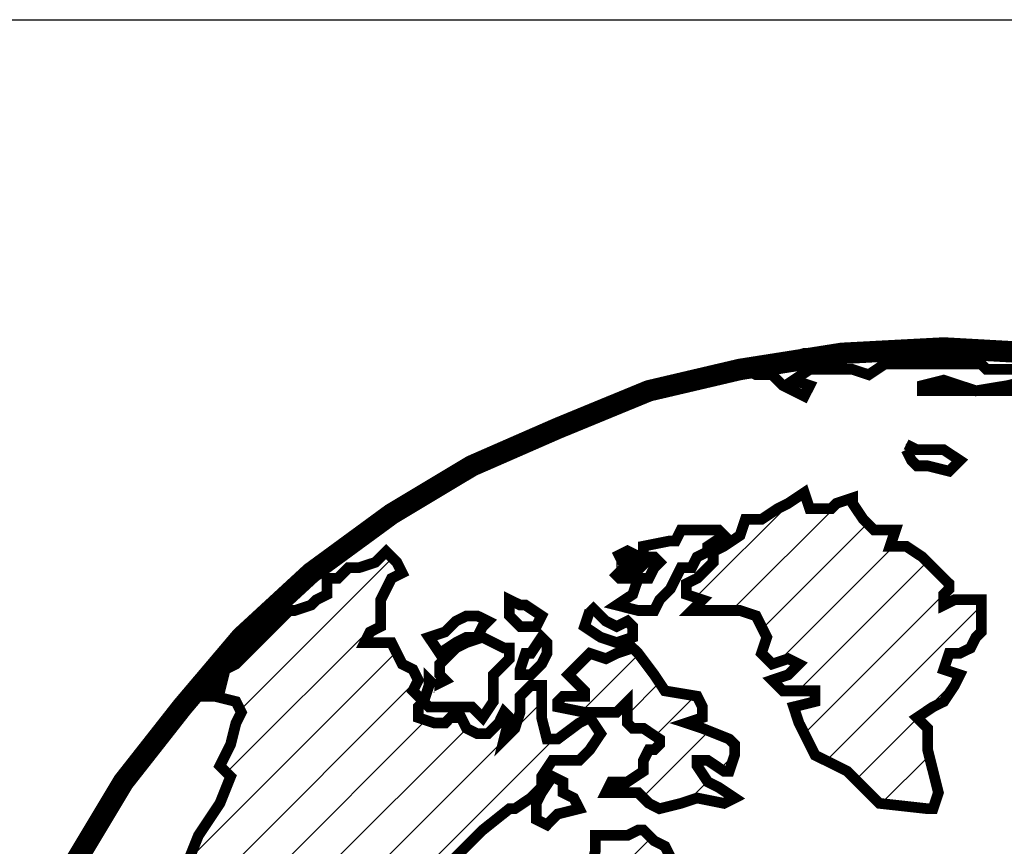
# Model space of a CAD drawing. Extents: x 111 to 3038, y -350 to 46.
# Drawn here: x 2753 to 2755, y -116 to -115 of the extents above; entities that cross this region are included whole.
import ezdxf

# ---------------------------------------------------------------- set-up
doc = ezdxf.new("R2010")
doc.units = 0
doc.header["$LTSCALE"] = 4
doc.header["$MEASUREMENT"] = 0
doc.layers.add('HATCH', color=60, linetype='CONTINUOUS')
doc.layers.add('OB', color=6, linetype='CONTINUOUS')

msp = doc.modelspace()

# ---------------------------------------------------------------- hatches: boundary and pattern name
at = {"layer": 'HATCH'}
h = msp.add_hatch(dxfattribs=at)
h.set_pattern_fill('ANSI31', color=256, scale=0.448, style=0)
h.set_pattern_definition([(45, (2738.12697, -166.135), (-0.03959798, 0.03959798), [])])
h.paths.add_polyline_path([(2754.1093, -117.7516), (2754.1007, -117.7082), (2754.1007, -117.6735), (2754.0573, -117.6562), (2753.9966, -117.6562), (2753.9619, -117.6475), (2753.9706, -117.6042), (2753.9533, -117.5695), (2753.9533, -117.5348), (2753.9706, -117.5262), (2753.9706, -117.4915), (2753.9706, -117.4741), (2753.9446, -117.4828), (2753.9013, -117.4828), (2753.8839, -117.5088), (2753.8666, -117.5348), (2753.8492, -117.5435), (2753.7972, -117.5262), (2753.7539, -117.5088), (2753.7365, -117.4655), (2753.7192, -117.4221), (2753.7105, -117.3874), (2753.7019, -117.3614), (2753.7105, -117.3441), (2753.7192, -117.3181), (2753.7279, -117.2661), (2753.7452, -117.2314), (2753.7712, -117.2054), (2753.7972, -117.1881), (2753.8492, -117.2054), (2753.8839, -117.2227), (2753.9099, -117.2227), (2753.9013, -117.1967), (2753.9533, -117.1967), (2754.0226, -117.2141), (2754.066, -117.2401), (2754.0833, -117.2661), (2754.0833, -117.2921), (2754.092, -117.3268), (2754.118, -117.3528), (2754.144, -117.3701), (2754.1613, -117.3528), (2754.1527, -117.3094), (2754.1353, -117.2661), (2754.118, -117.2401), (2754.1093, -117.2054), (2754.1007, -117.1707), (2754.144, -117.1534), (2754.17, -117.11), (2754.196, -117.084), (2754.222, -117.0667), (2754.248, -117.058), (2754.248, -117.0147), (2754.248, -116.98), (2754.2394, -116.9626), (2754.2307, -116.9366), (2754.2567, -116.9453), (2754.274, -116.928), (2754.2654, -116.9106), (2754.2914, -116.902), (2754.2914, -116.8759), (2754.3087, -116.8499), (2754.3347, -116.8413), (2754.3694, -116.8239), (2754.3867, -116.8066), (2754.4041, -116.7459), (2754.4301, -116.7286), (2754.4561, -116.7112), (2754.4821, -116.6939), (2754.5168, -116.6852), (2754.5081, -116.7026), (2754.4908, -116.7112), (2754.4908, -116.7286), (2754.5081, -116.7372), (2754.5255, -116.7199), (2754.5515, -116.6939), (2754.5775, -116.6679), (2754.5428, -116.6592), (2754.5081, -116.6505), (2754.4995, -116.6245), (2754.4821, -116.6072), (2754.4908, -116.5899), (2754.4995, -116.5725), (2754.4821, -116.5638), (2754.4648, -116.5638), (2754.4388, -116.5812), (2754.4128, -116.6072), (2754.3954, -116.6245), (2754.3694, -116.6419), (2754.3607, -116.6245), (2754.3867, -116.5985), (2754.4214, -116.5638), (2754.4474, -116.5378), (2754.4734, -116.5205), (2754.5168, -116.5205), (2754.5515, -116.5118), (2754.5775, -116.5032), (2754.5948, -116.4771), (2754.6208, -116.4598), (2754.6468, -116.4425), (2754.6468, -116.4165), (2754.6468, -116.3905), (2754.6035, -116.3731), (2754.5861, -116.3558), (2754.5515, -116.3384), (2754.5255, -116.3298), (2754.5255, -116.2951), (2754.4995, -116.2777), (2754.4821, -116.2604), (2754.4648, -116.2431), (2754.4388, -116.2691), (2754.4214, -116.2777), (2754.3954, -116.2777), (2754.3867, -116.2431), (2754.3781, -116.2084), (2754.3694, -116.1911), (2754.3521, -116.1824), (2754.3347, -116.165), (2754.3261, -116.165), (2754.3087, -116.1737), (2754.274, -116.1737), (2754.2567, -116.1737), (2754.2567, -116.1997), (2754.248, -116.2344), (2754.2567, -116.2864), (2754.2567, -116.3124), (2754.2567, -116.3471), (2754.2394, -116.3731), (2754.222, -116.3905), (2754.2134, -116.4078), (2754.196, -116.4165), (2754.2047, -116.4251), (2754.2134, -116.4425), (2754.2134, -116.4771), (2754.2047, -116.4945), (2754.1787, -116.5032), (2754.17, -116.4945), (2754.1613, -116.4598), (2754.1613, -116.4165), (2754.1527, -116.3905), (2754.144, -116.3818), (2754.1267, -116.3818), (2754.1007, -116.3644), (2754.0833, -116.3558), (2754.066, -116.3384), (2754.04, -116.3298), (2754.0226, -116.3211), (2754.0053, -116.3211), (2754.0053, -116.2864), (2753.9879, -116.2517), (2754.0226, -116.2171), (2754.0486, -116.1911), (2754.0746, -116.165), (2754.118, -116.1304), (2754.1267, -116.1304), (2754.1527, -116.113), (2754.17, -116.0957), (2754.17, -116.0783), (2754.1873, -116.0523), (2754.2134, -116.0523), (2754.2307, -116.0523), (2754.248, -116.035), (2754.2654, -116.009), (2754.248, -115.983), (2754.2307, -115.9917), (2754.196, -116.0177), (2754.1787, -116.0177), (2754.17, -115.983), (2754.17, -115.957), (2754.17, -115.931), (2754.1527, -115.931), (2754.1353, -115.9483), (2754.1353, -115.9743), (2754.1267, -116.0003), (2754.1093, -116.0177), (2754.118, -115.983), (2754.1093, -115.9743), (2754.1007, -115.9917), (2754.0833, -116.009), (2754.066, -116.009), (2754.0486, -116.0003), (2754.04, -115.983), (2754.0226, -115.983), (2754.014, -115.9917), (2753.9966, -115.9917), (2753.9706, -115.983), (2753.9706, -115.9656), (2753.9793, -115.957), (2753.9619, -115.9396), (2753.9706, -115.9223), (2753.9619, -115.905), (2753.9446, -115.8963), (2753.9359, -115.8789), (2753.9273, -115.8616), (2753.9099, -115.8616), (2753.8839, -115.8616), (2753.8926, -115.8443), (2753.9099, -115.8356), (2753.9099, -115.8183), (2753.9099, -115.7923), (2753.9186, -115.7749), (2753.9273, -115.7576), (2753.9446, -115.7489), (2753.9359, -115.7316), (2753.9186, -115.7142), (2753.9013, -115.7316), (2753.8752, -115.7402), (2753.8579, -115.7402), (2753.8406, -115.7576), (2753.8232, -115.7576), (2753.8232, -115.7836), (2753.8059, -115.7923), (2753.7972, -115.8009), (2753.7712, -115.8096), (2753.7625, -115.8096), (2753.7365, -115.8356), (2753.7105, -115.8616), (2753.6932, -115.8789), (2753.6758, -115.8963), (2753.6585, -115.905), (2753.6498, -115.9396), (2753.6325, -115.931), (2753.6065, -115.9483), (2753.6412, -115.9483), (2753.6758, -115.957), (2753.6845, -115.9743), (2753.6758, -115.9917), (2753.6672, -116.0263), (2753.6498, -116.061), (2753.6672, -116.0783), (2753.6498, -116.1217), (2753.6152, -116.1737), (2753.5978, -116.2171), (2753.5718, -116.2517), (2753.5718, -116.2951), (2753.5545, -116.3211), (2753.5545, -116.3644), (2753.5458, -116.4078), (2753.5458, -116.4251), (2753.5285, -116.4338), (2753.5198, -116.4165), (2753.5111, -116.4511), (2753.5025, -116.4685), (2753.4851, -116.4945), (2753.4591, -116.5465), (2753.4504, -116.5638), (2753.4418, -116.5899), (2753.4418, -116.6159), (2753.4244, -116.6245), (2753.4244, -116.6419), (2753.4158, -116.6592), (2753.4071, -116.6679), (2753.4071, -116.7112), (2753.4071, -116.7546), (2753.3984, -116.8066), (2753.4071, -116.8586), (2753.4158, -116.8759), (2753.4244, -116.8846), (2753.4244, -116.928), (2753.4244, -116.9713), (2753.4244, -117.0147), (2753.4244, -117.0407), (2753.4331, -117.058), (2753.4331, -117.1014), (2753.4244, -117.11), (2753.4331, -117.1274), (2753.4418, -117.136), (2753.4504, -117.1534), (2753.4504, -117.1707), (2753.4504, -117.2054), (2753.4591, -117.2227), (2753.4678, -117.2574), (2753.4851, -117.2661), (2753.4938, -117.2574), (2753.4851, -117.2401), (2753.4764, -117.2141), (2753.4678, -117.1707), (2753.4591, -117.1534), (2753.4591, -117.136), (2753.4504, -117.1014), (2753.4504, -117.0753), (2753.4504, -117.058), (2753.4418, -117.0407), (2753.4418, -117.0147), (2753.4504, -116.9887), (2753.4678, -116.9973), (2753.4678, -117.032), (2753.4678, -117.0667), (2753.4764, -117.0927), (2753.4851, -117.11), (2753.4851, -117.1534), (2753.5025, -117.1967), (2753.5111, -117.2314), (2753.5285, -117.2747), (2753.5458, -117.3008), (2753.5631, -117.3354), (2753.5631, -117.3874), (2753.5718, -117.4135), (2753.5978, -117.4395), (2753.6325, -117.4741), (2753.6672, -117.5262), (2753.7019, -117.5522), (2753.7539, -117.5955), (2753.7799, -117.6042), (2753.7972, -117.5955), (2753.8232, -117.6042), (2753.8406, -117.6302), (2753.8579, -117.6562), (2753.8752, -117.6735), (2753.9273, -117.6909), (2753.9619, -117.7169), (2753.9966, -117.7429), (2754.014, -117.7602), (2754.04, -117.7862), (2754.0486, -117.8123), (2754.0573, -117.8383), (2754.092, -117.8556), (2754.1007, -117.8469), (2754.1093, -117.8643), (2754.144, -117.8816), (2754.1787, -117.899), (2754.2134, -117.9163), (2754.2394, -117.9076), (2754.2394, -117.8903), (2754.274, -117.8903), (2754.2914, -117.9076), (2754.3087, -117.925), (2754.3261, -117.9596), (2754.3347, -117.977), (2754.3434, -118.0117), (2754.3434, -118.0377), (2754.3174, -118.055), (2754.3087, -118.0637), (2754.2914, -118.081), (2754.2914, -118.107), (2754.2914, -118.1417), (2754.3087, -118.1677), (2754.2914, -118.1764), (2754.3087, -118.1937), (2754.3174, -118.2284), (2754.3607, -118.2457), (2754.3867, -118.2804), (2754.4388, -118.3064), (2754.4734, -118.3324), (2754.5168, -118.3671), (2754.5341, -118.3844), (2754.5948, -118.3931), (2754.6555, -118.4105), (2754.6902, -118.4191), (2754.7162, -118.4365), (2754.7422, -118.4625), (2754.7682, -118.4972), (2754.7769, -118.5405), (2754.8029, -118.5492), (2754.7855, -118.5665), (2754.8099, -118.5746), (2754.8202, -118.5752), (2754.9763, -118.5665), (2755.0661, -118.5571), (2755.0977, -118.5492), (2755.141, -118.5492), (2755.1583, -118.5441), (2755.1583, -118.5232), (2755.193, -118.5058), (2755.2277, -118.4972), (2755.2624, -118.4798), (2755.3057, -118.4625), (2755.3317, -118.4278), (2755.3577, -118.4018), (2755.3837, -118.3671), (2755.4098, -118.3584), (2755.4531, -118.3324), (2755.4704, -118.3151), (2755.4618, -118.2978), (2755.4878, -118.3064), (2755.5311, -118.2891), (2755.5658, -118.2544), (2755.5831, -118.2024), (2755.5831, -118.1677), (2755.5918, -118.1504), (2755.6092, -118.133), (2755.6092, -118.1157), (2755.6265, -118.0897), (2755.6525, -118.0463), (2755.6785, -118.0117), (2755.6872, -117.977), (2755.6959, -117.9423), (2755.6785, -117.925), (2755.6612, -117.9336), (2755.6005, -117.925), (2755.5571, -117.9336), (2755.5311, -117.9423), (2755.4878, -117.9596), (2755.4184, -117.9683), (2755.3491, -117.9683), (2755.3231, -117.9683), (2755.2797, -118.003), (2755.271, -117.9856), (2755.271, -117.9683), (2755.2364, -117.977), (2755.219, -117.9683), (2755.219, -117.9336), (2755.193, -117.9163), (2755.167, -117.899), (2755.1497, -117.8816), (2755.089, -117.8816), (2755.0543, -117.8729), (2755.0283, -117.8816), (2754.9936, -117.8903), (2754.9763, -117.8903), (2754.9329, -117.8816), (2754.9156, -117.8556), (2754.8983, -117.8469), (2754.8549, -117.8469), (2754.8029, -117.8209), (2754.7855, -117.8123), (2754.7509, -117.8036), (2754.7162, -117.8123), (2754.6902, -117.8209), (2754.6728, -117.8209), (2754.6555, -117.8209), (2754.6382, -117.8036), (2754.6295, -117.8296), (2754.5948, -117.8209), (2754.5775, -117.8036), (2754.5688, -117.8036), (2754.5515, -117.8123), (2754.5428, -117.7949), (2754.5255, -117.7862), (2754.5081, -117.7949), (2754.4995, -117.8209), (2754.5081, -117.8556), (2754.4995, -117.8643), (2754.4821, -117.8556), (2754.4821, -117.8296), (2754.4734, -117.8036), (2754.4821, -117.7776), (2754.4474, -117.7776), (2754.4214, -117.8036), (2754.3867, -117.8123), (2754.3694, -117.8209), (2754.3521, -117.8296), (2754.3521, -117.8729), (2754.3261, -117.899), (2754.3001, -117.8816), (2754.2654, -117.8556), (2754.2307, -117.8556), (2754.2134, -117.8643), (2754.1787, -117.8556), (2754.1527, -117.8469), (2754.1267, -117.8296), (2754.118, -117.7949)])
h.paths.add_polyline_path([(2754.17, -116.7806), (2754.1787, -116.7632), (2754.1787, -116.7546), (2754.1873, -116.7459), (2754.2134, -116.7459), (2754.2394, -116.7372), (2754.2394, -116.7459), (2754.2394, -116.7632), (2754.2307, -116.7719), (2754.2134, -116.7806), (2754.1873, -116.7806)], flags=16)
h.paths.add_polyline_path([(2754.5081, -117.5608), (2754.4995, -117.5608), (2754.4648, -117.5608), (2754.4388, -117.5522), (2754.3954, -117.5435), (2754.3694, -117.5522), (2754.3781, -117.5608), (2754.3954, -117.5695), (2754.4041, -117.5868), (2754.3954, -117.5868), (2754.3781, -117.5868), (2754.3607, -117.5868), (2754.3434, -117.6042), (2754.3607, -117.6129), (2754.3954, -117.6215), (2754.4474, -117.6129), (2754.4821, -117.6042), (2754.5255, -117.5868)], flags=17)
h.paths.add_polyline_path([(2754.3434, -117.5348), (2754.3087, -117.5262), (2754.2654, -117.5175), (2754.2307, -117.4915), (2754.1873, -117.4741), (2754.144, -117.4741), (2754.1353, -117.4568), (2754.1093, -117.4568), (2754.0833, -117.4481), (2754.066, -117.4655), (2754.0486, -117.4828), (2754.04, -117.4828), (2754.0486, -117.5002), (2754.0833, -117.4828), (2754.092, -117.4741), (2754.118, -117.4828), (2754.17, -117.5002), (2754.196, -117.5088), (2754.2134, -117.5262), (2754.2307, -117.5348), (2754.248, -117.5435), (2754.2654, -117.5695), (2754.3001, -117.5608), (2754.3434, -117.5522)], flags=17)
h.paths.add_polyline_path([(2756.3894, -116.7372), (2756.3807, -116.6765), (2756.3634, -116.6245), (2756.3461, -116.5378), (2756.3201, -116.4598), (2756.3027, -116.4078), (2756.2767, -116.3471), (2756.242, -116.2777), (2756.229, -116.2431), (2756.216, -116.2171), (2756.138, -116.087), (2756.0946, -116.0263), (2756.086, -116.0177), (2756.0686, -115.9917), (2756.0426, -115.9656), (2756.0513, -116.009), (2756.0513, -116.0263), (2756.0513, -116.0697), (2756.06, -116.0957), (2756.0773, -116.113), (2756.1033, -116.1304), (2756.1033, -116.1564), (2756.086, -116.1737), (2756.0686, -116.1824), (2756.0426, -116.1564), (2756.034, -116.1911), (2756.0166, -116.1911), (2755.9906, -116.1737), (2755.9559, -116.1477), (2755.9386, -116.139), (2755.9299, -116.1824), (2755.9126, -116.2257), (2755.9213, -116.2604), (2755.9039, -116.2691), (2755.8866, -116.2777), (2755.9039, -116.3124), (2755.8952, -116.3558), (2755.8779, -116.3731), (2755.8606, -116.3818), (2755.8432, -116.3818), (2755.8606, -116.4251), (2755.8692, -116.4685), (2755.8692, -116.5032), (2755.8692, -116.5378), (2755.8866, -116.5552), (2755.8952, -116.5812), (2755.9039, -116.6159), (2755.8952, -116.6939), (2755.8952, -116.7719), (2755.9039, -116.8586), (2755.9126, -116.928), (2755.9299, -116.9453), (2755.9559, -116.9713), (2755.9819, -117.0407), (2755.9819, -117.1187), (2755.9993, -117.136), (2756.008, -117.1447), (2756.0253, -117.1707), (2756.06, -117.1881), (2756.0686, -117.1794), (2756.086, -117.1967), (2756.1207, -117.2141), (2756.1467, -117.2314), (2756.1727, -117.2314), (2756.2074, -117.2314), (2756.2334, -117.2054), (2756.268, -117.1274), (2756.3027, -117.0493), (2756.3201, -117.006), (2756.3114, -116.9887), (2756.3201, -116.9713), (2756.3287, -116.954), (2756.3547, -116.954), (2756.3634, -116.954), (2756.3721, -116.9366), (2756.3721, -116.9106), (2756.3894, -116.9106), (2756.3807, -116.9453), (2756.3807, -116.9626), (2756.3807, -116.9887), (2756.3894, -117.0233), (2756.3981, -117.0407), (2756.4068, -117.0493), (2756.4068, -117.0147), (2756.4068, -116.9106), (2756.4068, -116.8326)])
h.paths.add_polyline_path([(2755.8519, -116.2604), (2755.8606, -116.2517), (2755.8346, -116.2257), (2755.8086, -116.1997), (2755.7999, -116.1477), (2755.7912, -116.1044), (2755.7739, -116.0957), (2755.7825, -116.0697), (2755.7912, -116.0523), (2755.7825, -116.0177), (2755.7912, -116.009), (2755.8086, -116.0263), (2755.8259, -116.0437), (2755.8606, -116.0783), (2755.8779, -116.087), (2755.8692, -116.0697), (2755.8346, -116.035), (2755.8346, -116.0177), (2755.8866, -116.0177), (2755.9039, -116.0177), (2755.9126, -116.0263), (2755.9299, -116.0437), (2755.9386, -116.0523), (2755.9473, -116.0783), (2755.9559, -116.0697), (2755.9386, -116.035), (2755.9213, -116.009), (2755.9039, -115.9917), (2755.8952, -115.9743), (2755.8692, -115.9743), (2755.8172, -115.9743), (2755.7825, -115.957), (2755.7739, -115.931), (2755.8172, -115.931), (2755.8346, -115.9396), (2755.8606, -115.931), (2755.8866, -115.9396), (2755.9126, -115.957), (2755.9299, -115.9743), (2755.9646, -115.983), (2755.9646, -115.9743), (2755.9213, -115.9396), (2755.9039, -115.9136), (2755.8866, -115.8876), (2755.8779, -115.8703), (2755.8519, -115.8443), (2755.8259, -115.8096), (2755.7825, -115.7836), (2755.7565, -115.7576), (2755.7652, -115.7402), (2755.7392, -115.7142), (2755.7132, -115.6882), (2755.7652, -115.7056), (2755.7739, -115.7229), (2755.7912, -115.7402), (2755.8086, -115.7662), (2755.8346, -115.8009), (2755.8606, -115.8183), (2755.8779, -115.8529), (2755.8952, -115.8789), (2755.9213, -115.905), (2755.9473, -115.9136), (2755.9733, -115.9136), (2755.9733, -115.8963), (2755.9126, -115.8529), (2755.9039, -115.8269), (2755.9039, -115.8129), (2755.8346, -115.7489), (2755.7132, -115.6535), (2755.6438, -115.6145), (2755.6005, -115.5929), (2755.556, -115.5674), (2755.4358, -115.5148), (2755.3166, -115.4658), (2755.1237, -115.4195), (2755.1081, -115.4143), (2754.9763, -115.3935), (2754.8202, -115.3848), (2754.6935, -115.3915), (2754.6815, -115.3935), (2754.6555, -115.3935), (2754.5143, -115.4157), (2754.4995, -115.4195), (2754.5168, -115.4281), (2754.5428, -115.4281), (2754.5601, -115.4455), (2754.5948, -115.4628), (2754.6035, -115.4455), (2754.5775, -115.4368), (2754.6035, -115.4195), (2754.6728, -115.4195), (2754.6989, -115.4281), (2754.7249, -115.4108), (2754.7769, -115.4108), (2754.8549, -115.4108), (2754.8809, -115.4108), (2754.8896, -115.4195), (2754.9156, -115.4195), (2754.9329, -115.4195), (2754.9676, -115.4195), (2754.9676, -115.4281), (2754.9589, -115.4368), (2754.9243, -115.4455), (2754.8722, -115.4541), (2754.9243, -115.4541), (2754.9589, -115.4541), (2754.9849, -115.4541), (2754.9849, -115.4368), (2755.0023, -115.4368), (2755.037, -115.4455), (2755.0456, -115.4628), (2755.0803, -115.4715), (2755.1237, -115.4801), (2755.1583, -115.4888), (2755.1757, -115.4975), (2755.2104, -115.5062), (2755.219, -115.5148), (2755.219, -115.5322), (2755.193, -115.5408), (2755.193, -115.5148), (2755.167, -115.5062), (2755.1323, -115.4975), (2755.0977, -115.5062), (2755.0803, -115.5235), (2755.0716, -115.5408), (2755.0543, -115.5495), (2755.0543, -115.5582), (2755.0716, -115.5842), (2755.0977, -115.6015), (2755.1323, -115.6102), (2755.1497, -115.6275), (2755.1843, -115.6449), (2755.219, -115.6622), (2755.245, -115.6969), (2755.271, -115.7316), (2755.3057, -115.7576), (2755.3404, -115.7749), (2755.3751, -115.7836), (2755.3924, -115.7836), (2755.3837, -115.7489), (2755.4098, -115.7489), (2755.4184, -115.7662), (2755.4358, -115.7923), (2755.4704, -115.8096), (2755.4965, -115.8269), (2755.5138, -115.8183), (2755.4618, -115.7836), (2755.4358, -115.7662), (2755.4791, -115.7749), (2755.4965, -115.7662), (2755.4704, -115.7402), (2755.4098, -115.6969), (2755.3664, -115.6709), (2755.245, -115.6189), (2755.219, -115.6102), (2755.2277, -115.5929), (2755.245, -115.5929), (2755.2624, -115.6102), (2755.2797, -115.6275), (2755.3231, -115.6362), (2755.3664, -115.6535), (2755.3837, -115.6535), (2755.3837, -115.6275), (2755.3751, -115.6102), (2755.4098, -115.6449), (2755.4358, -115.6622), (2755.4531, -115.6535), (2755.4618, -115.6795), (2755.4704, -115.6969), (2755.5051, -115.7056), (2755.5311, -115.7316), (2755.5485, -115.7662), (2755.5398, -115.8009), (2755.5225, -115.8096), (2755.5138, -115.8616), (2755.5225, -115.8876), (2755.5398, -115.905), (2755.5571, -115.9136), (2755.5831, -115.931), (2755.5831, -115.9743), (2755.5831, -116.0003), (2755.5918, -116.0263), (2755.5831, -116.0437), (2755.5658, -116.061), (2755.5745, -116.0697), (2755.6352, -116.0783), (2755.6612, -116.0783), (2755.6785, -116.0957), (2755.6872, -116.113), (2755.7045, -116.1304), (2755.7132, -116.1477), (2755.6959, -116.1824), (2755.6872, -116.1997), (2755.6612, -116.1997), (2755.6612, -116.2344), (2755.6698, -116.2691), (2755.6872, -116.2691), (2755.6959, -116.2951), (2755.7392, -116.3298), (2755.7739, -116.3471), (2755.7999, -116.3558), (2755.8259, -116.3471), (2755.8519, -116.3298), (2755.8606, -116.2951)])
h.paths.add_polyline_path([(2755.4184, -115.905), (2755.3837, -115.8876), (2755.3664, -115.8876), (2755.3317, -115.8876), (2755.3144, -115.8876), (2755.3144, -115.905), (2755.3491, -115.9136), (2755.3664, -115.931), (2755.3837, -115.9483), (2755.4098, -115.9483), (2755.4444, -115.9483), (2755.4531, -115.9656), (2755.4618, -115.9917), (2755.5051, -116.0177), (2755.5138, -116.0263), (2755.5225, -116.0437), (2755.5398, -116.035), (2755.5658, -116.009), (2755.5571, -115.9743), (2755.5485, -115.9483), (2755.5225, -115.931), (2755.4878, -115.931), (2755.4444, -115.9223)], flags=17)
h.paths.add_polyline_path([(2755.0803, -115.8529), (2755.0716, -115.8356), (2755.0543, -115.8183), (2755.0283, -115.8183), (2755.0196, -115.8356), (2755.011, -115.8529), (2755.0023, -115.8616), (2754.9849, -115.8616), (2754.9676, -115.8703), (2754.9589, -115.8876), (2754.9849, -115.8963), (2755.011, -115.905), (2755.037, -115.8963), (2755.0716, -115.8876), (2755.0803, -115.8703)], flags=17)
h.paths.add_polyline_path([(2754.8636, -115.8703), (2754.8722, -115.8529), (2754.8809, -115.8443), (2754.8809, -115.8183), (2754.8809, -115.7923), (2754.8376, -115.7923), (2754.8202, -115.8009), (2754.8202, -115.7836), (2754.8289, -115.7749), (2754.8289, -115.7662), (2754.8116, -115.7489), (2754.7855, -115.7229), (2754.7595, -115.7056), (2754.7335, -115.7056), (2754.7422, -115.6795), (2754.7075, -115.6795), (2754.6902, -115.6622), (2754.6728, -115.6362), (2754.6728, -115.6275), (2754.6468, -115.6362), (2754.6382, -115.6449), (2754.6035, -115.6449), (2754.5948, -115.6189), (2754.5688, -115.6362), (2754.5515, -115.6449), (2754.5255, -115.6622), (2754.4995, -115.6622), (2754.4908, -115.6882), (2754.4648, -115.7056), (2754.4474, -115.7142), (2754.4474, -115.7316), (2754.4301, -115.7489), (2754.4214, -115.7576), (2754.4041, -115.7662), (2754.4041, -115.7836), (2754.4301, -115.7923), (2754.4128, -115.8096), (2754.4301, -115.8096), (2754.4648, -115.8096), (2754.4908, -115.8096), (2754.5168, -115.8183), (2754.5341, -115.8529), (2754.5255, -115.8789), (2754.5428, -115.8963), (2754.5688, -115.8876), (2754.5861, -115.8963), (2754.5688, -115.9136), (2754.5428, -115.9223), (2754.5601, -115.9396), (2754.5775, -115.9396), (2754.6122, -115.9396), (2754.6122, -115.9483), (2754.6122, -115.957), (2754.5775, -115.9656), (2754.5861, -115.9917), (2754.6122, -116.0437), (2754.6642, -116.0697), (2754.6902, -116.0957), (2754.7162, -116.1217), (2754.7942, -116.1304), (2754.8029, -116.1304), (2754.8116, -116.1044), (2754.8029, -116.0697), (2754.7942, -116.035), (2754.7942, -116.0003), (2754.7769, -115.983), (2754.8029, -115.9656), (2754.8202, -115.957), (2754.8376, -115.931), (2754.8462, -115.9136), (2754.8202, -115.905), (2754.8289, -115.8789), (2754.8462, -115.8789)])
h.paths.add_polyline_path([(2754.3521, -115.9136), (2754.3261, -115.8789), (2754.3174, -115.8703), (2754.2914, -115.8789), (2754.274, -115.8876), (2754.248, -115.8789), (2754.222, -115.905), (2754.2134, -115.9136), (2754.2307, -115.931), (2754.2394, -115.9396), (2754.2394, -115.9483), (2754.2047, -115.9483), (2754.196, -115.957), (2754.196, -115.9656), (2754.2394, -115.9743), (2754.2654, -115.9743), (2754.2914, -115.9743), (2754.3087, -115.957), (2754.3087, -115.9743), (2754.3087, -115.9917), (2754.3174, -116.0003), (2754.3347, -116.0003), (2754.3607, -116.0177), (2754.3607, -116.0263), (2754.3521, -116.035), (2754.3434, -116.035), (2754.3347, -116.0523), (2754.3347, -116.0697), (2754.3087, -116.087), (2754.2827, -116.087), (2754.274, -116.1044), (2754.2827, -116.1044), (2754.3087, -116.1044), (2754.3261, -116.1044), (2754.3347, -116.113), (2754.3434, -116.1217), (2754.3607, -116.1304), (2754.3954, -116.1217), (2754.4214, -116.113), (2754.4648, -116.1217), (2754.4821, -116.113), (2754.4561, -116.0957), (2754.4388, -116.087), (2754.4214, -116.061), (2754.4214, -116.0523), (2754.4388, -116.0523), (2754.4648, -116.0697), (2754.4734, -116.0697), (2754.4821, -116.0437), (2754.4821, -116.0263), (2754.4734, -116.0177), (2754.4301, -116.0003), (2754.4041, -115.9917), (2754.4301, -115.983), (2754.4301, -115.9656), (2754.4214, -115.9483), (2754.3694, -115.9396)], flags=17)

# ---------------------------------------------------------------- linework, layer by layer
for points in [[(2754.9763, -115.3935, 0.0347, 0.0347, 0), (2754.8202, -115.3848, 0.0347, 0.0347, 0), (2754.8202, -115.3848, 0.0347, 0.0347, 0), (2754.6555, -115.3935, 0.0347, 0.0347, 0), (2754.4908, -115.4195, 0.0347, 0.0347, 0), (2754.3434, -115.4541, 0.0347, 0.0347, 0), (2754.196, -115.5148, 0.0347, 0.0347, 0), (2754.0573, -115.5755, 0.0347, 0.0347, 0), (2753.9273, -115.6535, 0.0347, 0.0347, 0), (2753.7972, -115.7489, 0.0347, 0.0347, 0), (2753.6845, -115.8529, 0.0347, 0.0347, 0), (2753.5891, -115.9656, 0.0347, 0.0347, 0), (2753.4938, -116.087, 0.0347, 0.0347, 0), (2753.4158, -116.2171, 0.0347, 0.0347, 0), (2753.3464, -116.3558, 0.0347, 0.0347, 0), (2753.2944, -116.5032, 0.0347, 0.0347, 0)], [(2754.9849, -115.3935, 0.0173, 0.0173, 0), (2754.8636, -115.3848, 0.0173, 0.0173, 0), (2754.7335, -115.3848, 0.0173, 0.0173, 0), (2754.6815, -115.3935, 0.0173, 0.0173, 0), (2754.5948, -115.3935, 0.0173, 0.0173, 0), (2754.5341, -115.4108, 0.0173, 0.0173, 0), (2754.4995, -115.4195, 0.0173, 0.0173, 0), (2754.5168, -115.4281, 0.0173, 0.0173, 0), (2754.5428, -115.4281, 0.0173, 0.0173, 0), (2754.5601, -115.4455, 0.0173, 0.0173, 0), (2754.5948, -115.4628, 0.0173, 0.0173, 0), (2754.6035, -115.4455, 0.0173, 0.0173, 0), (2754.5775, -115.4368, 0.0173, 0.0173, 0), (2754.6035, -115.4195, 0.0173, 0.0173, 0), (2754.6728, -115.4195, 0.0173, 0.0173, 0), (2754.6989, -115.4281, 0.0173, 0.0173, 0), (2754.7249, -115.4108, 0.0173, 0.0173, 0), (2754.7769, -115.4108, 0.0173, 0.0173, 0), (2754.8549, -115.4108, 0.0173, 0.0173, 0), (2754.8809, -115.4108, 0.0173, 0.0173, 0), (2754.8896, -115.4195, 0.0173, 0.0173, 0), (2754.9156, -115.4195, 0.0173, 0.0173, 0), (2754.9329, -115.4195, 0.0173, 0.0173, 0)], [(2754.9589, -115.4368, 0.0173, 0.0173, 0), (2754.9243, -115.4455, 0.0173, 0.0173, 0), (2754.8722, -115.4541, 0.0173, 0.0173, 0), (2754.8202, -115.4368, 0.0173, 0.0173, 0), (2754.7855, -115.4455, 0.0173, 0.0173, 0), (2754.7855, -115.4541, 0.0173, 0.0173, 0), (2754.8202, -115.4541, 0.0173, 0.0173, 0), (2754.8636, -115.4541, 0.0173, 0.0173, 0), (2754.9243, -115.4541, 0.0173, 0.0173, 0), (2754.9589, -115.4541, 0.0173, 0.0173, 0)], [(2754.7595, -115.5495, 0.0173, 0.0173, 0), (2754.7682, -115.5668, 0.0173, 0.0173, 0), (2754.7769, -115.5755, 0.0173, 0.0173, 0), (2754.7942, -115.5755, 0.0173, 0.0173, 0), (2754.8289, -115.5842, 0.0173, 0.0173, 0), (2754.8376, -115.5755, 0.0173, 0.0173, 0), (2754.8462, -115.5668, 0.0173, 0.0173, 0), (2754.8202, -115.5495, 0.0173, 0.0173, 0), (2754.7942, -115.5495, 0.0173, 0.0173, 0), (2754.7769, -115.5495, 0.0173, 0.0173, 0), (2754.7595, -115.5408, 0.0173, 0.0173, 0)], [(2754.4041, -115.7662, 0.0173, 0.0173, 0), (2754.4041, -115.7836, 0.0173, 0.0173, 0), (2754.4301, -115.7923, 0.0173, 0.0173, 0), (2754.4128, -115.8096, 0.0173, 0.0173, 0), (2754.4301, -115.8096, 0.0173, 0.0173, 0), (2754.4648, -115.8096, 0.0173, 0.0173, 0), (2754.4908, -115.8096, 0.0173, 0.0173, 0), (2754.5168, -115.8183, 0.0173, 0.0173, 0), (2754.5341, -115.8529, 0.0173, 0.0173, 0), (2754.5255, -115.8789, 0.0173, 0.0173, 0), (2754.5428, -115.8963, 0.0173, 0.0173, 0), (2754.5688, -115.8876, 0.0173, 0.0173, 0), (2754.5861, -115.8963, 0.0173, 0.0173, 0), (2754.5688, -115.9136, 0.0173, 0.0173, 0), (2754.5428, -115.9223, 0.0173, 0.0173, 0), (2754.5601, -115.9396, 0.0173, 0.0173, 0), (2754.5775, -115.9396, 0.0173, 0.0173, 0), (2754.6122, -115.9396, 0.0173, 0.0173, 0), (2754.6122, -115.9396, 0.0173, 0.0173, 0), (2754.6122, -115.9483, 0.0173, 0.0173, 0), (2754.6122, -115.957, 0.0173, 0.0173, 0), (2754.6122, -115.957, 0.0173, 0.0173, 0), (2754.5775, -115.9656, 0.0173, 0.0173, 0), (2754.5861, -115.9917, 0.0173, 0.0173, 0), (2754.6122, -116.0437, 0.0173, 0.0173, 0), (2754.6642, -116.0697, 0.0173, 0.0173, 0), (2754.6902, -116.0957, 0.0173, 0.0173, 0), (2754.7162, -116.1217, 0.0173, 0.0173, 0), (2754.7942, -116.1304, 0.0173, 0.0173, 0), (2754.8029, -116.1304, 0.0173, 0.0173, 0), (2754.8116, -116.1044, 0.0173, 0.0173, 0), (2754.8029, -116.0697, 0.0173, 0.0173, 0), (2754.7942, -116.035, 0.0173, 0.0173, 0), (2754.7942, -116.0003, 0.0173, 0.0173, 0), (2754.7769, -115.983, 0.0173, 0.0173, 0), (2754.8029, -115.9656, 0.0173, 0.0173, 0), (2754.8202, -115.957, 0.0173, 0.0173, 0), (2754.8376, -115.931, 0.0173, 0.0173, 0), (2754.8462, -115.9136, 0.0173, 0.0173, 0), (2754.8202, -115.905, 0.0173, 0.0173, 0), (2754.8289, -115.8789, 0.0173, 0.0173, 0), (2754.8462, -115.8789, 0.0173, 0.0173, 0), (2754.8636, -115.8703, 0.0173, 0.0173, 0), (2754.8722, -115.8529, 0.0173, 0.0173, 0), (2754.8809, -115.8443, 0.0173, 0.0173, 0), (2754.8809, -115.8183, 0.0173, 0.0173, 0), (2754.8809, -115.7923, 0.0173, 0.0173, 0), (2754.8376, -115.7923, 0.0173, 0.0173, 0), (2754.8202, -115.8009, 0.0173, 0.0173, 0), (2754.8202, -115.7836, 0.0173, 0.0173, 0), (2754.8289, -115.7749, 0.0173, 0.0173, 0), (2754.8289, -115.7662, 0.0173, 0.0173, 0), (2754.8116, -115.7489, 0.0173, 0.0173, 0), (2754.7855, -115.7229, 0.0173, 0.0173, 0), (2754.7595, -115.7056, 0.0173, 0.0173, 0), (2754.7335, -115.7056, 0.0173, 0.0173, 0), (2754.7422, -115.6795, 0.0173, 0.0173, 0), (2754.7075, -115.6795, 0.0173, 0.0173, 0), (2754.6902, -115.6622, 0.0173, 0.0173, 0), (2754.6728, -115.6362, 0.0173, 0.0173, 0), (2754.6728, -115.6275, 0.0173, 0.0173, 0), (2754.6468, -115.6362, 0.0173, 0.0173, 0), (2754.6382, -115.6449, 0.0173, 0.0173, 0), (2754.6035, -115.6449, 0.0173, 0.0173, 0), (2754.5948, -115.6189, 0.0173, 0.0173, 0), (2754.5688, -115.6362, 0.0173, 0.0173, 0), (2754.5515, -115.6449, 0.0173, 0.0173, 0), (2754.5255, -115.6622, 0.0173, 0.0173, 0), (2754.4995, -115.6622, 0.0173, 0.0173, 0), (2754.4908, -115.6882, 0.0173, 0.0173, 0), (2754.4648, -115.7056, 0.0173, 0.0173, 0), (2754.4474, -115.7142, 0.0173, 0.0173, 0), (2754.4474, -115.7316, 0.0173, 0.0173, 0), (2754.4301, -115.7489, 0.0173, 0.0173, 0), (2754.4214, -115.7576, 0.0173, 0.0173, 0), (2754.4041, -115.7662, 0.0173, 0.0173, 0), (2754.4041, -115.7662, 0.0173, 0.0173, 0), (2754.4041, -115.7662, 0.0173, 0.0173, 0)], [(2754.3347, -115.7056, 0.0173, 0.0173, 0), (2754.3781, -115.6969, 0.0173, 0.0173, 0), (2754.3867, -115.6969, 0.0173, 0.0173, 0), (2754.3954, -115.6795, 0.0173, 0.0173, 0), (2754.4214, -115.6795, 0.0173, 0.0173, 0), (2754.4474, -115.6795, 0.0173, 0.0173, 0), (2754.4561, -115.6795, 0.0173, 0.0173, 0), (2754.4648, -115.6882, 0.0173, 0.0173, 0), (2754.4388, -115.7056, 0.0173, 0.0173, 0), (2754.4388, -115.7142, 0.0173, 0.0173, 0), (2754.4214, -115.7229, 0.0173, 0.0173, 0), (2754.4128, -115.7402, 0.0173, 0.0173, 0), (2754.3954, -115.7402, 0.0173, 0.0173, 0), (2754.3867, -115.7576, 0.0173, 0.0173, 0), (2754.3781, -115.7749, 0.0173, 0.0173, 0), (2754.3607, -115.7923, 0.0173, 0.0173, 0), (2754.3521, -115.8096, 0.0173, 0.0173, 0), (2754.3261, -115.8096, 0.0173, 0.0173, 0), (2754.2914, -115.8009, 0.0173, 0.0173, 0), (2754.3174, -115.7836, 0.0173, 0.0173, 0), (2754.3261, -115.7576, 0.0173, 0.0173, 0), (2754.3434, -115.7576, 0.0173, 0.0173, 0), (2754.3521, -115.7402, 0.0173, 0.0173, 0), (2754.3607, -115.7316, 0.0173, 0.0173, 0), (2754.3521, -115.7229, 0.0173, 0.0173, 0), (2754.3347, -115.7229, 0.0173, 0.0173, 0), (2754.3347, -115.7056, 0.0173, 0.0173, 0), (2754.3347, -115.7056, 0.0173, 0.0173, 0), (2754.3347, -115.7056, 0.0173, 0.0173, 0)], [(2754.0226, -116.2171, 0.0173, 0.0173, 0), (2754.0486, -116.1911, 0.0173, 0.0173, 0), (2754.0746, -116.165, 0.0173, 0.0173, 0), (2754.118, -116.1304, 0.0173, 0.0173, 0), (2754.1267, -116.1304, 0.0173, 0.0173, 0), (2754.1527, -116.113, 0.0173, 0.0173, 0), (2754.17, -116.0957, 0.0173, 0.0173, 0), (2754.17, -116.0783, 0.0173, 0.0173, 0), (2754.1873, -116.0523, 0.0173, 0.0173, 0), (2754.2134, -116.0523, 0.0173, 0.0173, 0), (2754.2307, -116.0523, 0.0173, 0.0173, 0), (2754.248, -116.035, 0.0173, 0.0173, 0), (2754.2654, -116.009, 0.0173, 0.0173, 0), (2754.248, -115.983, 0.0173, 0.0173, 0), (2754.2307, -115.9917, 0.0173, 0.0173, 0), (2754.196, -116.0177, 0.0173, 0.0173, 0), (2754.1787, -116.0177, 0.0173, 0.0173, 0), (2754.17, -115.983, 0.0173, 0.0173, 0), (2754.17, -115.957, 0.0173, 0.0173, 0), (2754.17, -115.931, 0.0173, 0.0173, 0), (2754.1527, -115.931, 0.0173, 0.0173, 0), (2754.1353, -115.9483, 0.0173, 0.0173, 0), (2754.1353, -115.9743, 0.0173, 0.0173, 0), (2754.1267, -116.0003, 0.0173, 0.0173, 0), (2754.1093, -116.0177, 0.0173, 0.0173, 0), (2754.118, -115.983, 0.0173, 0.0173, 0), (2754.1093, -115.9743, 0.0173, 0.0173, 0), (2754.1007, -115.9917, 0.0173, 0.0173, 0), (2754.0833, -116.009, 0.0173, 0.0173, 0), (2754.066, -116.009, 0.0173, 0.0173, 0), (2754.0486, -116.0003, 0.0173, 0.0173, 0), (2754.04, -115.983, 0.0173, 0.0173, 0), (2754.0226, -115.983, 0.0173, 0.0173, 0), (2754.014, -115.9917, 0.0173, 0.0173, 0), (2753.9966, -115.9917, 0.0173, 0.0173, 0), (2753.9706, -115.983, 0.0173, 0.0173, 0), (2753.9706, -115.9656, 0.0173, 0.0173, 0), (2753.9793, -115.957, 0.0173, 0.0173, 0), (2753.9619, -115.9396, 0.0173, 0.0173, 0), (2753.9706, -115.9223, 0.0173, 0.0173, 0), (2753.9619, -115.905, 0.0173, 0.0173, 0), (2753.9446, -115.8963, 0.0173, 0.0173, 0), (2753.9359, -115.8789, 0.0173, 0.0173, 0), (2753.9273, -115.8616, 0.0173, 0.0173, 0), (2753.9099, -115.8616, 0.0173, 0.0173, 0), (2753.8839, -115.8616, 0.0173, 0.0173, 0), (2753.8926, -115.8443, 0.0173, 0.0173, 0), (2753.9099, -115.8356, 0.0173, 0.0173, 0), (2753.9099, -115.8183, 0.0173, 0.0173, 0), (2753.9099, -115.7923, 0.0173, 0.0173, 0), (2753.9186, -115.7749, 0.0173, 0.0173, 0), (2753.9273, -115.7576, 0.0173, 0.0173, 0), (2753.9446, -115.7489, 0.0173, 0.0173, 0), (2753.9359, -115.7316, 0.0173, 0.0173, 0), (2753.9186, -115.7142, 0.0173, 0.0173, 0), (2753.9013, -115.7316, 0.0173, 0.0173, 0), (2753.8752, -115.7402, 0.0173, 0.0173, 0), (2753.8579, -115.7402, 0.0173, 0.0173, 0), (2753.8406, -115.7576, 0.0173, 0.0173, 0), (2753.8232, -115.7576, 0.0173, 0.0173, 0), (2753.8232, -115.7836, 0.0173, 0.0173, 0), (2753.8059, -115.7923, 0.0173, 0.0173, 0), (2753.7972, -115.8009, 0.0173, 0.0173, 0), (2753.7712, -115.8096, 0.0173, 0.0173, 0), (2753.7625, -115.8096, 0.0173, 0.0173, 0), (2753.7365, -115.8356, 0.0173, 0.0173, 0), (2753.7105, -115.8616, 0.0173, 0.0173, 0), (2753.6932, -115.8789, 0.0173, 0.0173, 0), (2753.6758, -115.8963, 0.0173, 0.0173, 0), (2753.6585, -115.905, 0.0173, 0.0173, 0), (2753.6498, -115.9396, 0.0173, 0.0173, 0), (2753.6325, -115.931, 0.0173, 0.0173, 0), (2753.6065, -115.9483, 0.0173, 0.0173, 0), (2753.6412, -115.9483, 0.0173, 0.0173, 0), (2753.6758, -115.957, 0.0173, 0.0173, 0), (2753.6845, -115.9743, 0.0173, 0.0173, 0), (2753.6758, -115.9917, 0.0173, 0.0173, 0), (2753.6672, -116.0263, 0.0173, 0.0173, 0), (2753.6498, -116.061, 0.0173, 0.0173, 0), (2753.6672, -116.0783, 0.0173, 0.0173, 0), (2753.6498, -116.1217, 0.0173, 0.0173, 0), (2753.6152, -116.1737, 0.0173, 0.0173, 0), (2753.5978, -116.2171, 0.0173, 0.0173, 0)], [(2754.2914, -115.7402, 0.0347, 0.0347, 0), (2754.3001, -115.7489, 0.0347, 0.0347, 0), (2754.3087, -115.7489, 0.0347, 0.0347, 0), (2754.3174, -115.7402, 0.0347, 0.0347, 0), (2754.3261, -115.7316, 0.0347, 0.0347, 0), (2754.3087, -115.7229, 0.0347, 0.0347, 0), (2754.2914, -115.7316, 0.0347, 0.0347, 0)], [(2754.118, -115.7923, 0.0173, 0.0173, 0), (2754.118, -115.8183, 0.0173, 0.0173, 0), (2754.1353, -115.8356, 0.0173, 0.0173, 0), (2754.1613, -115.8356, 0.0173, 0.0173, 0), (2754.17, -115.8183, 0.0173, 0.0173, 0), (2754.144, -115.8009, 0.0173, 0.0173, 0), (2754.1353, -115.8009, 0.0173, 0.0173, 0), (2754.118, -115.7923, 0.0173, 0.0173, 0), (2754.118, -115.7923, 0.0173, 0.0173, 0), (2754.118, -115.7923, 0.0173, 0.0173, 0)], [(2754.248, -115.8096, 0.0173, 0.0173, 0), (2754.2394, -115.8356, 0.0173, 0.0173, 0), (2754.2654, -115.8529, 0.0173, 0.0173, 0), (2754.2914, -115.8616, 0.0173, 0.0173, 0), (2754.3174, -115.8529, 0.0173, 0.0173, 0), (2754.3174, -115.8356, 0.0173, 0.0173, 0), (2754.3087, -115.8269, 0.0173, 0.0173, 0), (2754.2914, -115.8356, 0.0173, 0.0173, 0), (2754.274, -115.8269, 0.0173, 0.0173, 0), (2754.2654, -115.8183, 0.0173, 0.0173, 0), (2754.248, -115.8009, 0.0173, 0.0173, 0)], [(2753.9879, -115.8529, 0.0173, 0.0173, 0), (2754.0053, -115.8789, 0.0173, 0.0173, 0), (2754.0313, -115.8616, 0.0173, 0.0173, 0), (2754.0486, -115.8529, 0.0173, 0.0173, 0), (2754.066, -115.8529, 0.0173, 0.0173, 0), (2754.0746, -115.8356, 0.0173, 0.0173, 0), (2754.0833, -115.8269, 0.0173, 0.0173, 0), (2754.066, -115.8183, 0.0173, 0.0173, 0), (2754.0486, -115.8183, 0.0173, 0.0173, 0), (2754.0313, -115.8269, 0.0173, 0.0173, 0), (2754.014, -115.8443, 0.0173, 0.0173, 0), (2753.9879, -115.8529, 0.0173, 0.0173, 0), (2753.9879, -115.8529, 0.0173, 0.0173, 0), (2753.9879, -115.8529, 0.0173, 0.0173, 0)], [(2754.0486, -115.8616, 0.0173, 0.0173, 0), (2754.0313, -115.8703, 0.0173, 0.0173, 0), (2754.014, -115.8876, 0.0173, 0.0173, 0), (2754.0053, -115.8963, 0.0173, 0.0173, 0), (2754.0053, -115.9136, 0.0173, 0.0173, 0), (2754.014, -115.9223, 0.0173, 0.0173, 0), (2753.9966, -115.931, 0.0173, 0.0173, 0), (2753.9879, -115.9223, 0.0173, 0.0173, 0), (2753.9879, -115.931, 0.0173, 0.0173, 0), (2753.9793, -115.957, 0.0173, 0.0173, 0), (2753.9879, -115.9656, 0.0173, 0.0173, 0), (2753.9879, -115.9656, 0.0173, 0.0173, 0), (2754.0226, -115.9656, 0.0173, 0.0173, 0), (2754.0226, -115.9656, 0.0173, 0.0173, 0), (2754.0573, -115.9656, 0.0173, 0.0173, 0), (2754.0746, -115.983, 0.0173, 0.0173, 0), (2754.092, -115.957, 0.0173, 0.0173, 0), (2754.092, -115.931, 0.0173, 0.0173, 0), (2754.092, -115.9136, 0.0173, 0.0173, 0), (2754.1007, -115.905, 0.0173, 0.0173, 0), (2754.118, -115.8876, 0.0173, 0.0173, 0), (2754.118, -115.8703, 0.0173, 0.0173, 0), (2754.1093, -115.8703, 0.0173, 0.0173, 0), (2754.0746, -115.8529, 0.0173, 0.0173, 0), (2754.0486, -115.8616, 0.0173, 0.0173, 0), (2754.0486, -115.8616, 0.0173, 0.0173, 0), (2754.0486, -115.8616, 0.0173, 0.0173, 0)], [(2754.144, -115.8789, 0.0173, 0.0173, 0), (2754.1353, -115.905, 0.0173, 0.0173, 0), (2754.1353, -115.9136, 0.0173, 0.0173, 0), (2754.1527, -115.9136, 0.0173, 0.0173, 0), (2754.17, -115.8963, 0.0173, 0.0173, 0), (2754.1787, -115.8789, 0.0173, 0.0173, 0), (2754.1787, -115.8616, 0.0173, 0.0173, 0), (2754.17, -115.8529, 0.0173, 0.0173, 0), (2754.1527, -115.8789, 0.0173, 0.0173, 0), (2754.144, -115.8789, 0.0173, 0.0173, 0), (2754.144, -115.8789, 0.0173, 0.0173, 0), (2754.144, -115.8789, 0.0173, 0.0173, 0)], [(2754.248, -115.8789, 0.0173, 0.0173, 0), (2754.222, -115.905, 0.0173, 0.0173, 0), (2754.2134, -115.9136, 0.0173, 0.0173, 0), (2754.2307, -115.931, 0.0173, 0.0173, 0), (2754.2394, -115.9396, 0.0173, 0.0173, 0), (2754.2394, -115.9483, 0.0173, 0.0173, 0), (2754.2047, -115.9483, 0.0173, 0.0173, 0), (2754.196, -115.957, 0.0173, 0.0173, 0), (2754.196, -115.9656, 0.0173, 0.0173, 0), (2754.2394, -115.9743, 0.0173, 0.0173, 0), (2754.2654, -115.9743, 0.0173, 0.0173, 0), (2754.2914, -115.9743, 0.0173, 0.0173, 0), (2754.3087, -115.957, 0.0173, 0.0173, 0), (2754.3087, -115.957, 0.0173, 0.0173, 0), (2754.3087, -115.9743, 0.0173, 0.0173, 0), (2754.3087, -115.9917, 0.0173, 0.0173, 0), (2754.3174, -116.0003, 0.0173, 0.0173, 0), (2754.3347, -116.0003, 0.0173, 0.0173, 0), (2754.3607, -116.0177, 0.0173, 0.0173, 0), (2754.3607, -116.0263, 0.0173, 0.0173, 0), (2754.3521, -116.035, 0.0173, 0.0173, 0), (2754.3434, -116.035, 0.0173, 0.0173, 0), (2754.3347, -116.0523, 0.0173, 0.0173, 0), (2754.3347, -116.0697, 0.0173, 0.0173, 0), (2754.3087, -116.087, 0.0173, 0.0173, 0), (2754.2827, -116.087, 0.0173, 0.0173, 0), (2754.274, -116.1044, 0.0173, 0.0173, 0), (2754.2827, -116.1044, 0.0173, 0.0173, 0), (2754.3087, -116.1044, 0.0173, 0.0173, 0), (2754.3261, -116.1044, 0.0173, 0.0173, 0), (2754.3347, -116.113, 0.0173, 0.0173, 0), (2754.3434, -116.1217, 0.0173, 0.0173, 0), (2754.3607, -116.1304, 0.0173, 0.0173, 0), (2754.3607, -116.1304, 0.0173, 0.0173, 0), (2754.3954, -116.1217, 0.0173, 0.0173, 0), (2754.3954, -116.1217, 0.0173, 0.0173, 0), (2754.4214, -116.113, 0.0173, 0.0173, 0), (2754.4648, -116.1217, 0.0173, 0.0173, 0), (2754.4821, -116.113, 0.0173, 0.0173, 0), (2754.4561, -116.0957, 0.0173, 0.0173, 0), (2754.4388, -116.087, 0.0173, 0.0173, 0), (2754.4214, -116.061, 0.0173, 0.0173, 0), (2754.4214, -116.0523, 0.0173, 0.0173, 0), (2754.4388, -116.0523, 0.0173, 0.0173, 0), (2754.4648, -116.0697, 0.0173, 0.0173, 0), (2754.4734, -116.0697, 0.0173, 0.0173, 0), (2754.4821, -116.0437, 0.0173, 0.0173, 0), (2754.4821, -116.0263, 0.0173, 0.0173, 0), (2754.4734, -116.0177, 0.0173, 0.0173, 0), (2754.4301, -116.0003, 0.0173, 0.0173, 0), (2754.4041, -115.9917, 0.0173, 0.0173, 0), (2754.4301, -115.983, 0.0173, 0.0173, 0), (2754.4301, -115.9656, 0.0173, 0.0173, 0), (2754.4214, -115.9483, 0.0173, 0.0173, 0), (2754.3694, -115.9396, 0.0173, 0.0173, 0), (2754.3521, -115.9136, 0.0173, 0.0173, 0), (2754.3261, -115.8789, 0.0173, 0.0173, 0), (2754.3174, -115.8703, 0.0173, 0.0173, 0), (2754.2914, -115.8789, 0.0173, 0.0173, 0), (2754.274, -115.8876, 0.0173, 0.0173, 0), (2754.248, -115.8789, 0.0173, 0.0173, 0), (2754.248, -115.8789, 0.0173, 0.0173, 0), (2754.248, -115.8789, 0.0173, 0.0173, 0)], [(2754.1873, -116.0783, 0.0173, 0.0173, 0), (2754.17, -116.1044, 0.0173, 0.0173, 0), (2754.1613, -116.1217, 0.0173, 0.0173, 0), (2754.1613, -116.1477, 0.0173, 0.0173, 0), (2754.1787, -116.1564, 0.0173, 0.0173, 0), (2754.196, -116.139, 0.0173, 0.0173, 0), (2754.2307, -116.1304, 0.0173, 0.0173, 0), (2754.222, -116.113, 0.0173, 0.0173, 0), (2754.2047, -116.1044, 0.0173, 0.0173, 0), (2754.2047, -116.087, 0.0173, 0.0173, 0), (2754.1873, -116.0783, 0.0173, 0.0173, 0), (2754.1873, -116.0783, 0.0173, 0.0173, 0), (2754.1873, -116.0783, 0.0173, 0.0173, 0)], [(2754.3781, -116.2084, 0.0173, 0.0173, 0), (2754.3694, -116.1911, 0.0173, 0.0173, 0), (2754.3521, -116.1824, 0.0173, 0.0173, 0), (2754.3347, -116.165, 0.0173, 0.0173, 0), (2754.3261, -116.165, 0.0173, 0.0173, 0), (2754.3087, -116.1737, 0.0173, 0.0173, 0), (2754.274, -116.1737, 0.0173, 0.0173, 0), (2754.2567, -116.1737, 0.0173, 0.0173, 0), (2754.2567, -116.1997, 0.0173, 0.0173, 0), (2754.248, -116.2344, 0.0173, 0.0173, 0)]]:
    msp.add_lwpolyline(points, format="xyseb", dxfattribs=at)
for points in [[(2754.9849, -115.3935), (2754.8636, -115.3848), (2754.7335, -115.3848), (2754.6815, -115.3935), (2754.5948, -115.3935), (2754.5341, -115.4108), (2754.4995, -115.4195), (2754.5168, -115.4281), (2754.5428, -115.4281), (2754.5601, -115.4455), (2754.5948, -115.4628), (2754.6035, -115.4455), (2754.5775, -115.4368), (2754.6035, -115.4195), (2754.6728, -115.4195), (2754.6989, -115.4281), (2754.7249, -115.4108), (2754.7769, -115.4108), (2754.8549, -115.4108), (2754.8809, -115.4108), (2754.8896, -115.4195), (2754.9156, -115.4195), (2754.9329, -115.4195)], [(2754.9243, -115.4455), (2754.8722, -115.4541), (2754.8202, -115.4368), (2754.7855, -115.4455), (2754.7855, -115.4541), (2754.8202, -115.4541), (2754.8636, -115.4541), (2754.9243, -115.4541)], [(2754.7595, -115.5495), (2754.7682, -115.5668), (2754.7769, -115.5755), (2754.7942, -115.5755), (2754.8289, -115.5842), (2754.8376, -115.5755), (2754.8462, -115.5668), (2754.8202, -115.5495), (2754.7942, -115.5495), (2754.7769, -115.5495), (2754.7595, -115.5408), (2754.7595, -115.5495), (2754.7595, -115.5495)], [(2754.2914, -115.7402), (2754.3001, -115.7489), (2754.3087, -115.7489), (2754.3174, -115.7402), (2754.3261, -115.7316), (2754.3087, -115.7229), (2754.2914, -115.7316), (2754.2914, -115.7402), (2754.2914, -115.7402)], [(2754.248, -115.8096), (2754.2394, -115.8356), (2754.2654, -115.8529), (2754.2914, -115.8616), (2754.3174, -115.8529), (2754.3174, -115.8356), (2754.3087, -115.8269), (2754.2914, -115.8356), (2754.274, -115.8269), (2754.2654, -115.8183), (2754.248, -115.8009), (2754.248, -115.8096), (2754.248, -115.8096)]]:
    msp.add_lwpolyline(points, dxfattribs=at)
at = {"layer": 'OB'}
msp.add_lwpolyline([(2744.8075, -114.8535), (2763.2284, -114.8535), (2763.2284, -119.3588), (2744.8075, -119.3588)], close=True, dxfattribs=at)

doc.saveas('drawing.dxf')
